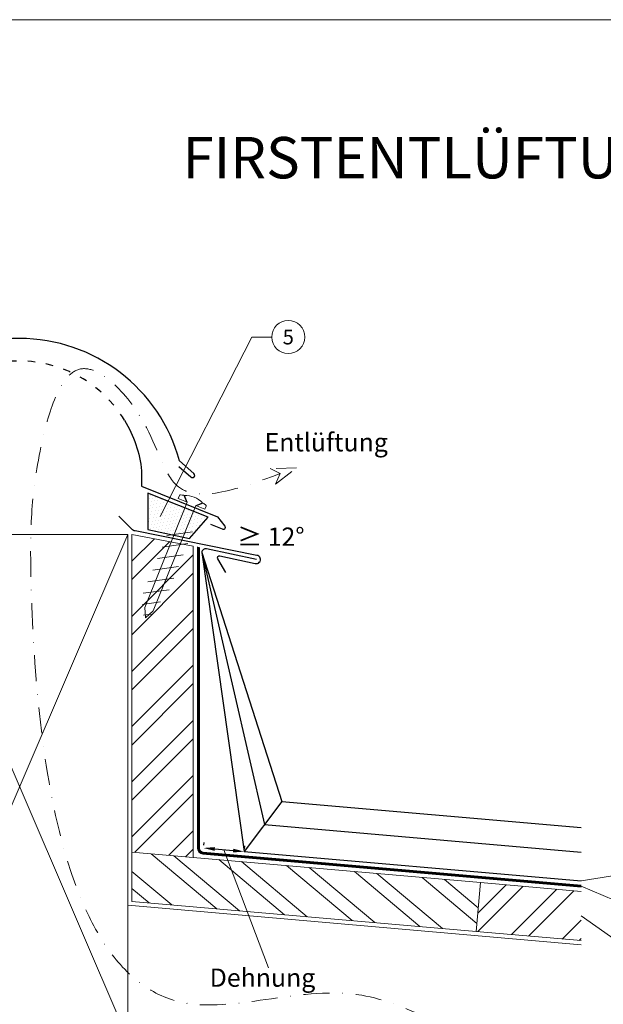
# Model space of a CAD drawing. Units: millimetres. Extents: x 0 to 49754, y 0 to 1470.
# Drawn here: x 18997 to 19283, y 254 to 735 of the extents above; entities that cross this region are included whole.
import ezdxf
from ezdxf.enums import TextEntityAlignment as Align

# ---------------------------------------------------------------- set-up
doc = ezdxf.new("R2010")
doc.units = ezdxf.units.MM
for name, pattern in [('GESTRICHELT', [0.75, 0.5, -0.25]), ('STRICHPUNKT', [25.4, 12.7, -6.35, 0, -6.35]), ('Trennlage', [30, 12, -18])]:
    doc.linetypes.add(name, pattern=pattern)
doc.layers.get('Defpoints').update_dxf_attribs({"lineweight": 5})
for name, color, linetype, lineweight, true_color in [('01_PREFA-Dachprodukt', 12, 'Continuous', 25, 0xe1000f), ('02_Befestigung', 11, 'Continuous', 15, 0xff7f7f), ('02_Nägel', 11, 'Continuous', 15, 0xff7f7f), ('03_Kantteile', 11, 'Continuous', 25, 0xff7f7f), ('04_Trennlage', 251, 'Continuous', 25, 0x505f69), ('04_Trennlage_Linie', 251, 'Continuous', 0, 0x505f69), ('06_Dichtung', 252, 'Continuous', 15, 0x8296a0), ('06_Holz', 252, 'Continuous', 15, 0x8296a0), ('06_Holzschfraffur', 254, 'Continuous', 13, 0xdce6eb), ('08_Bemassung', 251, 'Continuous', 5, 0x505f69), ('09_Luft', 252, 'Continuous', 5, 0x8296a0), ('10_Blattrahmen', 18, 'Continuous', 20, 0x000000), ('99_Text_1_DE', 12, 'Continuous', 25, 0xe1000f), ('99_Text_3_DE', 251, 'Continuous', 5, 0x505f69)]:
    doc.layers.add(name, color=color, linetype=linetype, lineweight=lineweight, true_color=true_color)
doc.styles.add('Arial', font='arial.ttf')
doc.styles.add('PREFA_Standard', font='arial.ttf', dxfattribs={"height": 20})
doc.styles.get("Standard").update_dxf_attribs({"font": 'arial.ttf'})
doc.dimstyles.new('ISO-25', dxfattribs={"dimscale": 2, "dimtxt": 2, "dimasz": 2.5, "dimexe": 1.25, "dimexo": 0.625, "dimgap": 1, "dimtad": 1, "dimtxsty": 'Standard', "dimcen": 2.5, "dimadec": 0, "dimazin": 0, "dimtfac": 1, "dimtmove": 0, "dimatfit": 3, "dimfxl": 1, "dimarcsym": 0})

# ---------------------------------------------------------------- blocks, each defined once
blk = doc.blocks.new('A$C709977DA')
at = {"layer": '02_Nägel'}
for p, q in [((-5.14, 2.47), (-2.67, 0)), ((-4.79, 2.54), (-2.25, 0)), ((-2.25, -55.43), (-2.25, 0)), ((2.25, 0), (4.79, 2.54)), ((2.67, 0), (5.14, 2.47)), ((2.25, -55.43), (2.25, 0))]:
    blk.add_line(p, q, dxfattribs=at)
for points in [[(-7, 0), (-7, 1.62, -0.337581), (-6.63, 2.1, -0.015361), (-5.14, 2.47, -0.015361)], [(-4.79, 2.54, -0.201356), (4.79, 2.54, -0.096641)], [(5.14, 2.47, -0.015361), (6.63, 2.1, -0.337581), (7, 1.62), (7, 0)]]:
    blk.add_lwpolyline(points, format="xyb", dxfattribs=at)
for points in [[(-7, 0), (-2.67, 0)], [(2.67, 0), (7, 0)], [(-5.49, -18.84), (5.49, -12.5)], [(-5.49, -24.93), (5.49, -18.6)], [(-5.49, -31.03), (5.49, -24.7)], [(-5.49, -37.13), (5.49, -30.79)], [(-5.49, -43.23), (5.49, -36.89)], [(-5.49, -49.33), (5.49, -42.99)], [(-3.84, -54.47), (3.84, -50.04)], [(-2.25, -55.43), (0, -60)], [(-1.4, -59.16), (1.9, -57.26)], [(2.25, -55.43), (0, -60)]]:
    blk.add_lwpolyline(points, dxfattribs=at)
blk = doc.blocks.new('*D71')
at = {"layer": '08_Bemassung', "color": 0, "linetype": 'ByBlock', "lineweight": -2, "transparency": 16777216}
for p, q in [((19087.45, 331.75), (19087.57, 333.12)), ((19092.81, 329.9), (19101.78, 329.12)), ((19107.38, 330.01), (19107.5, 331.38))]:
    blk.add_line(p, q, dxfattribs=at)
at = {"layer": '08_Bemassung', "color": 0, "transparency": 16777216}
for points in [[(19092.89, 330.81), (19092.73, 328.99), (19087.33, 330.38)], [(19101.86, 330.03), (19101.7, 328.21), (19107.26, 328.64)]]:
    blk.add_solid(points, dxfattribs=at)
at = {"layer": 'Defpoints', "color": 0, "transparency": 16777216}
for p in [(19087.33, 330.38), (19107.26, 328.64), (19107.26, 328.64)]:
    blk.add_point(p, dxfattribs=at)

msp = doc.modelspace()

# ---------------------------------------------------------------- hatches: boundary and pattern name
at = {"layer": '06_Dichtung'}
h = msp.add_hatch(dxfattribs=at)
h.set_pattern_fill('DOTS', color=256, angle=11)
h.set_pattern_definition([(11, (6851.76, -1188.0929), (0.4762573, 1.7097878), [0, -1.5875])])
h.paths.add_polyline_path([(19060.013, 503.844), (19089.532, 491.918), (19080.461, 481.627), (19060.18, 485.937)])
at = {"layer": '06_Holzschfraffur'}
h = msp.add_hatch(dxfattribs=at)
h.set_pattern_fill('ANSI32', color=256, scale=2, angle=360, style=0)
h.set_pattern_definition([(45, (18644.87, -7668.977), (-13.470384, 13.470384), []), (45, (18653.85, -7668.977), (-13.470384, 13.470384), [])])
h.paths.add_polyline_path([(19082.333, 325.79), (19052.333, 328.415), (19052.333, 483.516), (19082.333, 477.89)])
h = msp.add_hatch(dxfattribs=at)
h.set_pattern_fill('ANSI32', color=256, scale=2, angle=275, style=0)
h.set_pattern_definition([(320, (10791.172, -110.068), (12.245104, 14.593147), []), (320, (10791.954, -119.014), (12.245104, 14.593147), [])])
h.paths.add_polyline_path([(19222.705, 313.509), (19220.613, 289.6), (19052.333, 304.323), (19052.333, 328.415)])
h = msp.add_hatch(dxfattribs=at)
h.set_pattern_fill('ANSI32', color=256, scale=2, angle=360, style=0)
h.set_pattern_definition([(45, (10643.506, 5864.58), (-13.470384, 13.470384), []), (45, (10652.487, 5864.58), (-13.470384, 13.470384), [])])
h.paths.add_polyline_path([(19271.836, 285.119), (19271.836, 309.211), (19222.705, 313.509), (19220.613, 289.6)])

# ---------------------------------------------------------------- linework, layer by layer
at = {"layer": '01_PREFA-Dachprodukt'}
for points in [[(19075.33, 516.792), (19081.15, 511.657, 1.0744985), (19082.587, 513.327), (19075.564, 519.523, 0.3384961), (18997.387, 579.261, 0.3384313), (18919.228, 519.523), (18912.206, 513.327, 1.0744985), (18913.643, 511.657), (18919.463, 516.792)], [(19048.777, 539.313, -0.1096337), (19057.091, 514.681), (19057.091, 507.182), (19094.174, 492.199), (19097.753, 487.618, -0.767327), (19096.591, 486.075), (19090.922, 488.355)], [(19113.161, 471.337), (19088.867, 476.533, 0.4508415), (19086.456, 474.751), (19107.258, 328.648), (19271.836, 314.283)]]:
    msp.add_lwpolyline(points, format="xyb", dxfattribs=at)
for points in [[(19086.456, 474.751), (19125.664, 353.141), (19271.836, 340.382)], [(19086.456, 474.751), (19117.169, 341.837), (19271.836, 328.337)], [(19125.664, 353.141), (19107.258, 328.648)]]:
    msp.add_lwpolyline(points, dxfattribs=at)
at = {"layer": '01_PREFA-Dachprodukt', "linetype": 'Trennlage', "ltscale": 0.3}
msp.add_arc((18997.382, 508.268), 59.994, 31.15361, 148.83741, dxfattribs=at)
at = {"layer": '03_Kantteile'}
msp.add_lwpolyline([(19098.186, 464.9), (19094.309, 471.615, -0.6494073), (19095.383, 473.094), (19112.541, 469.424, 1.109774), (19113.373, 473.337), (19053.871, 485.234, -0.1449931), (19052.373, 486.047), (19045.931, 492.49)], format="xyb", dxfattribs=at)
at = {"layer": '04_Trennlage'}
msp.add_lwpolyline([(19080.461, 481.627), (19089.532, 491.918), (19060.179, 503.777), (19060.18, 485.937), (19060.18, 485.937), (19080.461, 481.627)], dxfattribs=at)
at = {"layer": '04_Trennlage', "linetype": 'Trennlage', "ltscale": 0.5, "const_width": 1, "flags": 128}
msp.add_lwpolyline([(19084.833, 477.358), (19084.833, 330.372, 0.3888787), (19087.115, 327.881), (19271.836, 311.72)], format="xyb", dxfattribs=at)
at = {"layer": '04_Trennlage_Linie', "ltscale": 5, "flags": 128}
for points in [[(19084.333, 477.465), (19084.333, 330.372, 0.3888787), (19087.071, 327.383), (19271.836, 311.218)], [(19085.333, 477.252), (19085.333, 330.372, 0.3888787), (19087.158, 328.379), (19271.836, 312.222)]]:
    msp.add_lwpolyline(points, format="xyb", dxfattribs=at)
at = {"layer": '06_Holz'}
for points in [[(19050.333, 237.242), (18944.489, 237.242), (18944.489, 483.516), (19050.333, 483.516)], [(19052.333, 328.415), (19052.333, 483.516), (19082.333, 477.89), (19082.333, 325.79)], [(19220.613, 289.6), (19052.333, 304.323), (19052.333, 328.415), (19222.705, 313.509)]]:
    msp.add_lwpolyline(points, close=True, dxfattribs=at)
for points in [[(19271.836, 285.119), (19220.613, 289.6), (19222.705, 313.509), (19271.836, 309.211)], [(19271.836, 283.111), (19050.333, 302.49), (19050.333, 237.242), (19271.836, 217.863)]]:
    msp.add_lwpolyline(points, dxfattribs=at)
at = {"layer": '06_Holzschfraffur'}
for points in [[(18944.489, 483.516), (19050.333, 237.242)], [(18944.489, 237.242), (19050.333, 483.516)]]:
    msp.add_lwpolyline(points, dxfattribs=at)
at = {"layer": '08_Bemassung'}
for p, q in [((19110.971, 579.995), (19066.126, 492.255)), ((19120.678, 579.995), (19110.971, 579.995)), ((19309.893, 320.56), (19271.836, 314.283)), ((19309.893, 295.56), (19271.836, 311.774)), ((19309.893, 270.56), (19271.836, 297.167))]:
    msp.add_line(p, q, dxfattribs=at)
msp.add_lwpolyline([(19097.295, 329.51), (19119.098, 271.865)], dxfattribs=at)
msp.add_lwpolyline([(19097.295, 329.51), (19119.098, 271.865)], dxfattribs=at)
msp.add_circle((19128.763, 579.995), 8.086, dxfattribs=at)
at = {"layer": '09_Luft', "linetype": 'GESTRICHELT', "ltscale": 20}
msp.add_lwpolyline([(19122.568, 508.191), (19132.767, 516.121), (19119.853, 515.749), (19124.751, 513.242)], close=True, dxfattribs=at)
at = {"layer": '09_Luft', "linetype": 'STRICHPUNKT'}
msp.add_open_spline([(19271.836, 239.458), (19256.773, 235.187), (19220.423, 230.475), (19161.491, 273.123), (19019.829, 217.491), (19001.579, 423.348), (19002.941, 513.68), (19022.796, 581.719), (19062.159, 539.625), (19072.399, 494.053), (19105.037, 506.016), (19124.751, 513.242)], degree=3, knots=[43.5308957, 43.5308957, 43.5308957, 43.5308957, 89.5703015, 156.3350741, 241.6679831, 463.6928176, 527.4959176, 569.6687677, 613.072925, 645.9143231, 696.0120867, 696.0120867, 696.0120867, 696.0120867], dxfattribs=at)
at = {"layer": '10_Blattrahmen'}
msp.add_lwpolyline([(19659.556, 0), (19659.556, 734.999), (18620.057, 734.999), (18620.057, 0)], close=True, dxfattribs=at)

# ---------------------------------------------------------------- block references
at = {"layer": '02_Befestigung', "rotation": 338.0000003871241}
msp.add_blockref('A$C709977DA', (19081.479, 498.469), dxfattribs=at)

# ---------------------------------------------------------------- texts
at = {"layer": '08_Bemassung', "style": 'PREFA_Standard'}
msp.add_text('5', height=7.219, dxfattribs=at).set_placement((19128.763, 579.995), align=Align.MIDDLE_CENTER)
at = {"layer": '99_Text_1_DE', "insert": (19625.776, 650.738), "char_height": 20.2222, "attachment_point": 6, "style": 'Arial'}
msp.add_mtext_dynamic_manual_height_columns('FIRSTENTLÜFTUNG MIT PREFA JETLÜFTER^JBEI PREFALZ', width=878.52713, gutter_width=12.5, heights=[0], dxfattribs=at)
at = {"layer": '99_Text_3_DE', "style": 'PREFA_Standard'}
for s, p in [('Entlüftung', (19117.157, 528.585)), ('Dehnung', (19090.347, 267.053))]:
    msp.add_text(s, height=8.925, dxfattribs=at).set_placement(p, align=Align.MIDDLE_LEFT)
msp.add_text('≥ 12°', height=8.925, rotation=360, dxfattribs=at).set_placement((19103.773, 482.46), align=Align.MIDDLE_LEFT)

# ---------------------------------------------------------------- dimensions: what is measured, and where the dimension line sits
at = {"layer": '08_Bemassung'}
dim = msp.add_aligned_dim(p1=(19087.333, 330.379), p2=(19107.258, 328.641), distance=0, text=' ', dimstyle='ISO-25', override={"dimscale": 2.2, "dimtxt": 3}, dxfattribs=at)
dim.commit()
dim.dimension.update_dxf_attribs({"geometry": '*D71', "text_midpoint": (19097.295, 329.51)})

doc.saveas('drawing.dxf')
